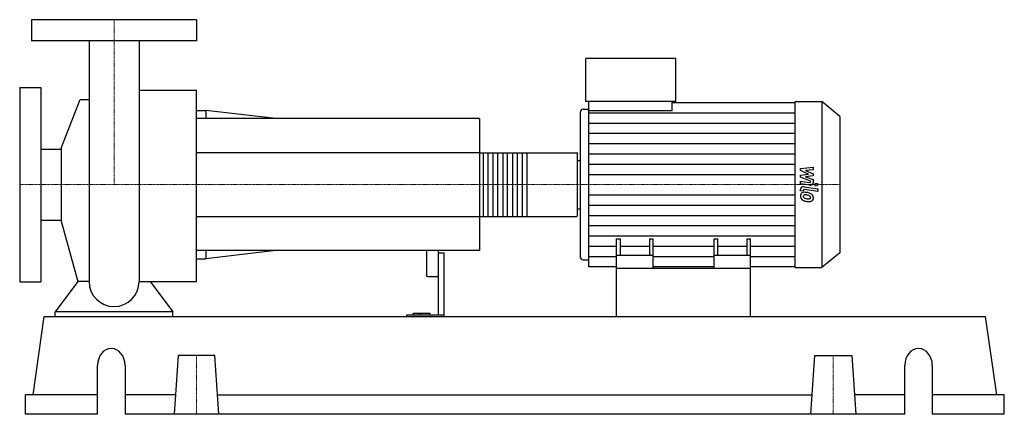
# Model space of a CAD drawing. Extents: x -80 to 755, y 0 to 335.
import ezdxf

# ---------------------------------------------------------------- set-up
doc = ezdxf.new("R2010")
doc.units = 0
doc.linetypes.add('DASHDOT', pattern=[1, 0.5, -0.25, 0, -0.25])
doc.layers.get('0').update_dxf_attribs({"color": 124})
doc.layers.add('CP_AXIS', color=143, linetype='DASHDOT', lineweight=18)
doc.layers.add('CP_DETAL', color=33, linetype='Continuous')

msp = doc.modelspace()

# ---------------------------------------------------------------- linework, layer by layer
at = {"extrusion": (0, 1, 0)}
for p, q in [((70, 335), (-70, 335)), ((-70, 335), (-70, 317)), ((70, 335), (70, 317)), ((70, 317), (-70, 317)), ((400.23, 265.5), (400.23, 302)), ((476.38, 302), (400.23, 302)), ((476.38, 265.5), (476.38, 302)), ((-80, 277.5), (-80, 112.5)), ((-80, 277.5), (-62, 277.5)), ((-62, 277.5), (-62, 112.5)), ((-44.71, 225.97), (-28.66, 267.37)), ((21.2, 275.2), (70, 275.2)), ((397.82, 258.9), (402.64, 258.9)), ((476.38, 265.5), (400.23, 265.5)), ((402.64, 257.49), (402.64, 265.5)), ((473.23, 257.49), (473.23, 265.5)), ((473.23, 264.68), (577.62, 264.68)), ((577.62, 265.5), (600.35, 265.5)), ((600.35, 265.5), (600.35, 124.5)), ((615.5, 252.94), (600.35, 265.5)), ((70, 258), (77.92, 258)), ((310, 251), (70, 251)), ((77.92, 258), (77.92, 251)), ((137.29, 251), (77.92, 258)), ((310, 251), (310, 139)), ((395.41, 256.26), (395.41, 133.74)), ((473.23, 257.49), (402.64, 257.49)), ((615.5, 252.94), (615.5, 137.06)), ((-44.71, 225.97), (-44.71, 164.03)), ((-62, 225.15), (-44.71, 225.15)), ((310, 222.06), (392.45, 222.06)), ((393, 168.72), (393, 221.28)), ((393, 215.6), (395.41, 215.6)), ((310, 167.94), (392.45, 167.94)), ((393, 174.4), (395.41, 174.4)), ((-62, 164.85), (-44.71, 164.85)), ((-44.71, 164.03), (-30.62, 112.68)), ((426.25, 124), (426.25, 148.94)), ((426.25, 148.94), (429.4, 148.94)), ((429.4, 134.8), (429.4, 148.94)), ((453.99, 148.94), (453.99, 134.8)), ((453.99, 148.94), (457.15, 148.94)), ((457.15, 124), (457.15, 148.94)), ((508.85, 124), (508.85, 148.94)), ((508.85, 148.94), (512.01, 148.94)), ((512.01, 134.8), (512.01, 148.94)), ((536.6, 148.94), (536.6, 134.8)), ((536.6, 148.94), (539.75, 148.94)), ((539.75, 124), (539.75, 148.94)), ((310, 139), (70, 139)), ((77.92, 139), (77.92, 132)), ((137.29, 139), (77.92, 132)), ((265, 139), (265, 117.53)), ((275, 139), (275, 84.15)), ((275, 137.12), (280, 137.12)), ((280, 83), (280, 137.12)), ((457.15, 134.8), (426.25, 134.8)), ((539.75, 134.8), (508.85, 134.8)), ((615.5, 137.06), (600.35, 124.5)), ((70, 132), (77.92, 132)), ((397.82, 131.1), (402.64, 131.1)), ((426.25, 125.32), (402.64, 125.32)), ((508.85, 125.32), (457.15, 125.32)), ((577.62, 125.32), (539.75, 125.32)), ((266, 116.98), (274, 116.98)), ((426.25, 83), (426.25, 124)), ((426.25, 124), (539.75, 124)), ((539.75, 83), (539.75, 124)), ((577.62, 124.5), (600.35, 124.5)), ((-80, 112.5), (-62, 112.5)), ((-50, 83), (-50, 87.14)), ((50, 87.14), (-50, 87.14)), ((50, 83), (50, 87.14)), ((248.13, 84.15), (248.13, 83)), ((280, 84.15), (248.13, 84.15)), ((253.67, 84.15), (253.67, 85.49)), ((268, 85.49), (253.67, 85.49)), ((260, 84.15), (260, 85.49)), ((268, 84.15), (268, 85.49)), ((-68.54, 16.6), (-59.15, 83)), ((-59.15, 83), (739.15, 83)), ((748.54, 16.6), (739.15, 83)), ((54.42, 49.8), (51, 0)), ((85.58, 49.8), (54.42, 49.8)), ((89, 0), (85.58, 49.8)), ((591, 0), (594.42, 49.8)), ((594.42, 49.8), (625.58, 49.8)), ((625.58, 49.8), (629, 0)), ((-13.94, 0), (-13.94, 41.5)), ((9.32, 41.5), (9.32, 0)), ((670.68, 0), (670.68, 41.5)), ((693.94, 41.5), (693.94, 0)), ((-13.94, 16.6), (-75, 16.6)), ((-75, 0), (-75, 16.6)), ((52.14, 16.6), (9.32, 16.6)), ((87.86, 16.6), (592.14, 16.6)), ((670.68, 16.6), (627.86, 16.6)), ((755, 16.6), (693.94, 16.6)), ((755, 0), (755, 16.6)), ((-13.94, 0), (-75, 0)), ((670.68, 0), (9.32, 0)), ((755, 0), (693.94, 0))]:
    msp.add_line(p, q, dxfattribs=at)
for p, q in [((-21.2, 317), (-21.2, 112.68)), ((21.2, 317), (21.2, 112.68)), ((-28.66, 267.37), (-21.2, 267.37)), ((70, 112.68), (70, 275.2)), ((577.62, 124.5), (577.62, 265.5)), ((402.64, 125.32), (402.64, 257.49)), ((393, 174.4), (393, 215.6)), ((-30.62, 112.68), (-50, 87.14)), ((-21.2, 112.68), (-30.62, 112.68)), ((21.2, 112.68), (30.62, 112.68)), ((30.62, 112.68), (50, 87.14)), ((30.62, 112.68), (70, 112.68)), ((-50, 83), (50, 83)), ((426.25, 83), (539.75, 83))]:
    msp.add_line(p, q)
for start, end in [(180, 270), (270, 0)]:
    msp.add_arc((0, 112.68), 21.2, start, end)
for centre, major_axis, ratio, start_param, end_param in [((397.82, 256.26), (0, 2.64), 0.912504, 0, 1.570796), ((392.45, 221.28), (0, 0.773), 0.715755, -1.570796, 0), ((392.45, 168.72), (0, 0.773), 0.715755, 3.141593, 4.712389), ((397.82, 133.74), (0, 2.64), 0.912504, 1.570796, 3.141593), ((266, 117.53), (-1, 0), 0.54619, 0, 1.570796), ((274, 117.53), (-1, 0), 0.54619, 1.570796, 3.141593), ((-2.31, 41.5), (0, 14.5), 0.801854, -1.570796, 1.570796), ((682.31, 41.5), (0, 14.5), 0.801854, -1.570796, 1.570796)]:
    msp.add_ellipse(centre, major_axis=major_axis, ratio=ratio, start_param=start_param, end_param=end_param)
at = {"layer": 'CP_AXIS'}
for p, q in [((0, 335), (0, 195)), ((-80, 195), (393, 195)), ((615.5, 195), (393, 195)), ((70, 49.8), (70, 0)), ((610, 49.8), (610, 0))]:
    msp.add_line(p, q, dxfattribs=at)
at = {"layer": 'CP_DETAL'}
for p, q in [((402.64, 255.97), (577.62, 255.97)), ((402.64, 247.26), (577.62, 247.26)), ((402.64, 238.55), (577.62, 238.55)), ((402.64, 229.84), (577.62, 229.84)), ((350.12, 222.06), (350.12, 167.94)), ((402.64, 221.13), (577.62, 221.13)), ((402.64, 212.42), (577.62, 212.42)), ((582.22, 208.79), (592.98, 209.73)), ((582.22, 206.85), (582.22, 208.79)), ((592.98, 209.73), (592.98, 207.43)), ((402.64, 203.71), (577.62, 203.71)), ((588.97, 203.9), (582.22, 206.85)), ((582.22, 203.12), (588.97, 203.9)), ((582.22, 201.18), (582.22, 203.12)), ((590.71, 197.98), (582.22, 201.18)), ((592.98, 207.43), (586.33, 207.07)), ((586.33, 207.07), (592.98, 204.19)), ((592.98, 202.45), (586.33, 201.69)), ((586.33, 201.69), (592.98, 199.46)), ((592.98, 204.19), (592.98, 202.45)), ((582.22, 197.85), (589.57, 196.68)), ((582.22, 195.63), (582.22, 197.85)), ((589.95, 194.4), (582.22, 195.63)), ((585.26, 193.15), (596.92, 191.27)), ((590.71, 197.46), (590.71, 197.98)), ((592.98, 199.46), (592.98, 196.48)), ((402.64, 186.29), (577.62, 186.29)), ((582.22, 189.77), (582.22, 191.07)), ((584.49, 189.41), (582.22, 189.77)), ((584.49, 190.09), (584.49, 189.41)), ((596.92, 189.05), (585.63, 190.86)), ((596.92, 191.27), (596.92, 189.05)), ((402.64, 177.58), (577.62, 177.58)), ((402.64, 168.87), (577.62, 168.87)), ((402.64, 160.16), (577.62, 160.16)), ((402.64, 151.45), (577.62, 151.45)), ((402.64, 142.74), (426.25, 142.74)), ((429.4, 142.74), (453.99, 142.74)), ((457.15, 142.74), (508.85, 142.74)), ((512.01, 142.74), (536.6, 142.74)), ((539.75, 142.74), (577.62, 142.74)), ((402.64, 134.03), (426.25, 134.03)), ((457.15, 134.03), (508.85, 134.03)), ((539.75, 134.03), (577.62, 134.03))]:
    msp.add_line(p, q, dxfattribs=at)
at = {"layer": 'CP_DETAL', "extrusion": (0, 1, 0)}
for p, q in [((310, 222.06), (70, 222.06)), ((313.32, 167.94), (313.32, 222.06)), ((316.92, 222.06), (316.92, 167.94)), ((321.62, 167.94), (321.62, 222.06)), ((325.22, 222.06), (325.22, 167.94)), ((329.92, 167.94), (329.92, 222.06)), ((333.52, 222.06), (333.52, 167.94)), ((338.22, 167.94), (338.22, 222.06)), ((341.82, 222.06), (341.82, 167.94)), ((346.52, 167.94), (346.52, 222.06)), ((70, 167.94), (310, 167.94))]:
    msp.add_line(p, q, dxfattribs=at)
at = {"layer": 'CP_DETAL'}
msp.add_circle((595.5, 195), 1.32, dxfattribs=at)
for centre, major_axis, start_param, end_param in [((584.77, 191.07), (-2.55, 0), -1.76271, 0), ((589.75, 197.46), (-0.956, 0), 1.381048, 3.142223), ((590.43, 196.47), (-2.55, 0), 1.381363, 3.143507), ((585.7, 185.66), (-3.61, 0), -0.888066, 0.07402), ((587.58, 185.41), (-5.48, 0), -0.005694, 0.709284), ((585.42, 185.76), (-3.34, 0), -1.685238, -0.928686), ((585.86, 185.14), (-1.35, 0), -0.868231, 0.082654), ((585.45, 190.09), (-0.956, 0), -1.76271, 0), ((589.24, 185.34), (-4.74, 0), 0.073034, 0.213456), ((586.5, 184.99), (-1.98, 0), 0.300846, 0.702989), ((585.97, 184.87), (-1.68, 0), -1.69184, -0.948198), ((586.82, 185.25), (-2.43, 0), 0.717995, 1.131256), ((585.03, 177.95), (-12.76, 0), -1.774419, -1.631431), ((585.66, 178.58), (-9.27, 0), -1.782835, -1.626096), ((586.15, 180.6), (-9.42, 0), -2.040088, -1.726581), ((584.87, 174.2), (-14.61, 0), -1.832413, -1.759526), ((588.07, 183.55), (-2.89, 0), -2.402926, -1.770731), ((588.71, 184.09), (-1.97, 0), 3.118806, 3.850139), ((587.97, 183.94), (-5.01, 0), -2.434846, -2.079303), ((588.88, 184.02), (-1.8, 0), 2.781426, 3.163991), ((587.76, 183.72), (-5.34, 0), 3.129876, 3.86064), ((587.44, 185.35), (-5.33, 0), 0.715624, 1.292562), ((589.01, 189.59), (-8.09, 0), 1.161172, 1.397368), ((590.58, 193.64), (-15.8, 0), 1.275196, 1.381612), ((589.5, 191.32), (-10.24, 0), 1.385374, 1.544257), ((589.9, 189.54), (-10.82, 0), 1.357597, 1.549131), ((589.27, 184.17), (-1.61, 0), 1.544189, 2.197946), ((589.82, 183.27), (-3.26, 0), 1.522233, 2.215131), ((589.47, 183.86), (-1.19, 0), 2.249588, 2.768489), ((589.41, 183.47), (-3.7, 0), 2.266529, 3.207701)]:
    msp.add_ellipse(centre, major_axis=major_axis, ratio=0.828735, start_param=start_param, end_param=end_param, dxfattribs=at)

doc.saveas('drawing.dxf')
